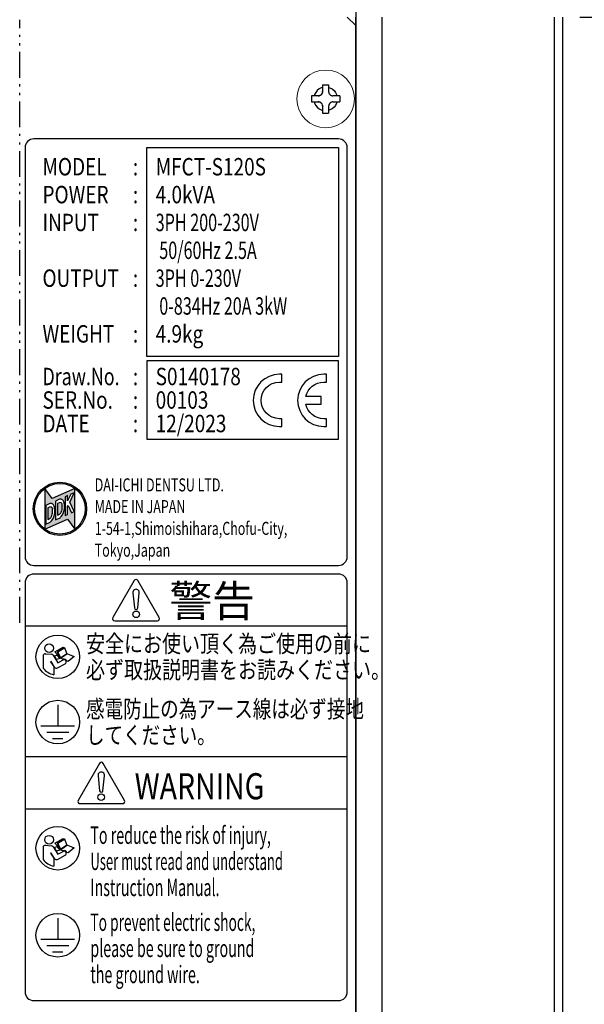
# Model space of a CAD drawing. Extents: x 2 to 2994, y 2 to 860.
# Drawn here: x 2829 to 2895, y 300 to 414 of the extents above; entities that cross this region are included whole.
import ezdxf

# ---------------------------------------------------------------- set-up
doc = ezdxf.new("R2010")
doc.units = 0
doc.header["$MEASUREMENT"] = 0
doc.linetypes.add('二点超短鎖線', pattern=[5.75, 3, -0.75, 0.25, -0.75, 0.25, -0.75])
doc.layers.get('0').update_dxf_attribs({"color": 255, "lineweight": 25})
doc.layers.get('DEFPOINTS').update_dxf_attribs({"color": 250, "lineweight": 25})
for name, color, linetype, lineweight in [('__', 250, 'Continuous', 25), ('D0210033-A', 250, 'Continuous', 25), ('K-1', 255, 'Continuous', 25), ('SUNPO', 1, 'Continuous', 25), ('リビジョン-なし', 250, 'Continuous', 13), ('一般', 255, 'Continuous', 13)]:
    doc.layers.add(name, color=color, linetype=linetype, lineweight=lineweight)
doc.styles.add('Arial', font='arial.ttf', dxfattribs={"bigfont": 'extfont'})
doc.styles.add('K1', font='SSE', dxfattribs={"width": 0.8, "bigfont": 'BIGFONT'})
doc.dimstyles.new('AM_JIS$0', dxfattribs={"dimtxt": 4, "dimasz": 3, "dimexe": 1, "dimexo": 1, "dimgap": 1.5, "dimtad": 3, "dimdsep": 46, "dimtxsty": 'K1', "dimblk": 'OPEN30', "dimcen": 0, "dimclrd": 256, "dimclre": 256, "dimclrt": 7, "dimazin": 2, "dimtp": 0.02, "dimtm": 0.02, "dimtfac": 0.71, "dimtmove": 0, "dimatfit": 3, "dimldrblk": 'OPEN30', "dimfxl": 1, "dimtolj": 1, "dimlwd": -1, "dimlwe": -1, "dimarcsym": 0})

# ---------------------------------------------------------------- blocks, each defined once
blk = doc.blocks.new('_Open30')
at = {"color": 0, "linetype": 'ByBlock', "lineweight": -2}
for p, q in [((-1, 0.26794919), (0, 0)), ((0, 0), (-1, -0.26794919)), ((0, 0), (-1, 0))]:
    blk.add_line(p, q, dxfattribs=at)
blk = doc.blocks.new('*D77')
at = {"layer": 'DEFPOINTS', "color": 0, "transparency": 16777216}
for p in [(2892.325806876574, 414.1435542641786), (2922.685461820404, 414.1435542641786), (2892.328168628811, 179.1625730327566)]:
    blk.add_point(p, dxfattribs=at)
at = {"layer": 'SUNPO', "transparency": 16777216}
for p, q in [((2894.325806876574, 414.1435542641786), (2924.685461820403, 414.1435542641786)), ((2922.685461820404, 183.1625730327566), (2922.685461820404, 410.1435542641786)), ((2894.328168628811, 179.1625730327566), (2924.685461820403, 179.1625730327566))]:
    blk.add_line(p, q, dxfattribs=at)
at = {"layer": 'SUNPO', "transparency": 16777216, "xscale": 4, "yscale": 4, "zscale": 4}
for p, rotation in [((2922.685461820404, 414.1435542641786), 90), ((2922.685461820404, 179.1625730327566), 270)]:
    blk.add_blockref('_Open30', p, dxfattribs=dict(at, rotation=rotation))
at = {"layer": 'SUNPO', "color": 7, "transparency": 16777216, "insert": (2916.685461820403, 296.6530636484668), "char_height": 6, "attachment_point": 5, "rotation": 90, "style": 'K1'}
blk.add_mtext('\\A1;235', dxfattribs=at)
blk = doc.blocks.new('M0340203_DDKロゴマーク(丸型)')
at = {"layer": 'K-1', "linetype": 'ByBlock'}
h = blk.add_hatch(color=0, dxfattribs=at)
edge = h.paths.add_edge_path()
edge.add_arc((0, 0), 5.099999999999997, 191.4591559026165, 496.8695195145068)
edge.add_arc((0, 0), 5.099999999999996, 136.8695195145068, 191.4591559026165)
edge = h.paths.add_edge_path(flags=16)
edge.add_arc((0, 0), 4.849999999999997, -223.1304804854932, 11.459155902616374, ccw=False)
edge.add_arc((0, 0), 4.85, 11.459155902616487, 136.8695195145068, ccw=False)
h = blk.add_hatch(color=0, dxfattribs=at)
h.paths.add_polyline_path([(1.469999999999998, 2.515367840863802), (1.469999999999998, 1.497469343989223), (2.10417497485885, 2.797720731175729), (2.757938215131204, 3.088794879145268), (1.87411447419565, 1.276687667826081), (2.753163801878713, -0.5256305456601922), (2.22298446551926, -0.761681594565232), (1.55145991145784, 0.6151477783416796), (1.469999999999998, 0.4481302089449742), (1.469999999999998, -1.096931878206135), (1, -1.306189360301118), (1, 2.306110358768762)], flags=16)
edge = h.paths.add_edge_path(flags=16)
edge.add_arc((0.0266944869361368, 0.7781305462778505), 0.4000000000000024, 11.360117763481412, 113.99999999999909, ccw=False)
edge.add_arc((-1.640000000000028, 0.4432731330155662), 2.100000000000023, 1.4210854715202004e-12, 11.360117763481924, ccw=False)
edge.add_line((0.4599999999999938, 0.443273133015623), (0.4599999999999796, 0.2432731330156344))
edge.add_arc((-1.640000000000014, 0.2432731330155775), 2.099999999999995, -25.551698758818077, 3.979039320256561e-13, ccw=False)
edge.add_arc((-0.4671446007349119, -0.3174498042847631), 0.7999999999999946, 293.99999999999943, 334.448301241182, ccw=False)
edge.add_line((-0.1417552862742895, -1.048286170398853), (-0.460000000000008, -1.189977845897374))
edge.add_line((-0.460000000000008, -1.189977845897317), (-0.460000000000008, 0.9992947111147714))
edge.add_line((-0.460000000000008, 0.9992947111147714), (-0.1360001702941815, 1.143548729334895))
edge = h.paths.add_edge_path(flags=16)
edge.add_line((-1.400000000000005, -0.3848522216583205), (-1.400000000000005, -0.5848522216583092))
edge.add_arc((-3.500000000000042, -0.5848522216583092), 2.100000000000038, -25.551698758817906, 2.8421709430404007e-13, ccw=False)
edge.add_arc((-2.327144600734882, -1.145575158958649), 0.799999999999973, 293.9999999999983, 334.44830124118164, ccw=False)
edge.add_line((-2.001755286274274, -1.87641152507274), (-2.319999999999993, -2.018103200571204))
edge.add_line((-2.320000000000007, -2.018103200571204), (-2.320000000000007, 0.1711693564408847))
edge.add_line((-2.320000000000007, 0.1711693564408279), (-1.996000170294195, 0.315423374660952))
edge.add_arc((-1.833305513063862, -0.0499948083960362), 0.3999999999999921, 11.360117763479877, 114.0000000000017, ccw=False)
edge.add_arc((-3.500000000000099, -0.3848522216583205), 2.1000000000001, 3.979039320256561e-13, 11.360117763480673, ccw=False)
edge = h.paths.add_edge_path()
edge.add_line((-0.2419398787115625, -1.859136619732112), (-0.8599999999999994, -2.134314714975005))
edge.add_line((-0.8599999999999994, -2.134314714975005), (-0.8599999999999994, 1.477985004094932))
edge.add_line((-0.8599999999999994, 1.477985004094989), (-0.1932813250364944, 1.774827283219622))
edge.add_arc((0.0914343251165661, 1.135345462869793), 0.6999999999999984, 15.865109795957778, 114, ccw=False)
edge.add_arc((-1.640000000000014, 0.6432731330156117), 2.500000000000018, -2.2737367544323206e-13, 15.865109795957096, ccw=False)
edge.add_line((0.8599999999999994, 0.6432731330156117), (0.8599999999999994, 0.1432731330156116))
edge.add_arc((-1.640000000000014, 0.1432731330156116), 2.500000000000007, -41.12304496094589, 0, ccw=False)
edge.add_arc((-0.8113711790176694, -0.5801729790324544), 1.4, 293.9999999999995, 318.8769550390539, ccw=False)
h.paths.add_polyline_path([(1.455833799520348, -1.978948099826311), (2.874022467198415, -3.906724313032441), (2.874022467198415, 3.906724313032441), (-1.455833799520348, 1.978948099826368), (-2.874022467198415, 3.906724313032441), (-2.874022467198415, -3.906724313032441)])
edge = h.paths.add_edge_path()
edge.add_line((-2.719999999999998, 0.6498596494210461), (-2.053281325036493, 0.9467019285456785))
edge.add_arc((-1.768565674883433, 0.3072201081959065), 0.700000000000001, 15.865109795957324, 114, ccw=False)
edge.add_arc((-3.5, -0.1848522216583319), 2.499999999999998, 1.1368683772161603e-13, 15.865109795957494, ccw=False)
edge.add_line((-1, -0.1848522216582751), (-1, -0.6848522216582751))
edge.add_arc((-3.5, -0.684852221658332), 2.500000000000007, -41.12304496094589, 0, ccw=False)
edge.add_arc((-2.671371179017654, -1.408298333706341), 1.400000000000003, 293.99999999999875, 318.87695503905303, ccw=False)
edge.add_line((-2.101939878711561, -2.687261974405998), (-2.719999999999998, -2.962440069648891))
edge.add_line((-2.719999999999998, -2.962440069648891), (-2.719999999999998, 0.6498596494210461))
at = {"layer": 'K-1', "color": 0, "linetype": 'ByBlock'}
for points in [[(-2.874022467198415, -3.906724313032441), (1.455833799520348, -1.978948099826311), (2.874022467198415, -3.906724313032441), (2.874022467198415, 3.906724313032441), (-1.455833799520348, 1.978948099826368), (-2.874022467198415, 3.906724313032441)], [(2.753163801878713, -0.5256305456601922), (1.87411447419565, 1.276687667826081), (2.757938215131204, 3.088794879145268), (2.10417497485885, 2.797720731175786), (1.469999999999998, 1.497469343989223), (1.469999999999998, 2.515367840863802), (1, 2.306110358768762), (1, -1.306189360301118), (1.469999999999998, -1.096931878206135), (1.469999999999998, 0.4481302089449742), (1.55145991145784, 0.6151477783416796), (2.22298446551926, -0.761681594565232)]]:
    blk.add_lwpolyline(points, close=True, dxfattribs=at)
at = {"layer": 'K-1', "color": 0, "linetype": 'ByBlock', "lineweight": 25}
for points in [[(-2.101939878711561, -2.687261974405998, 0.1089745191727923), (-1.616752679585601, -2.329047930858394, 0.1813839520274627), (-1, -0.6848522216582751), (-1, -0.1848522216582751, 0.0693353887057353), (-1.09523010400477, 0.4985815698058787, 0.4564372537728211), (-2.053281325036493, 0.9467019285457354), (-2.719999999999998, 0.6498596494210461), (-2.719999999999998, -2.962440069648891)], [(-0.2419398787115625, -1.859136619732112, 0.1089745191727923), (0.2432473204143832, -1.500922576184507, 0.1813839520274627), (0.8599999999999994, 0.1432731330156116), (0.8599999999999994, 0.6432731330156117, 0.0693353887057353), (0.7647698959952294, 1.326706924479765, 0.4564372537728211), (-0.1932813250364944, 1.774827283219622), (-0.8599999999999994, 1.477985004094989), (-0.8599999999999994, -2.134314714974948)]]:
    blk.add_lwpolyline(points, format="xyb", close=True, dxfattribs=at)
at = {"layer": 'K-1', "color": 0, "linetype": 'ByBlock'}
for points in [[(-2.320000000000007, 0.1711693564408279), (-2.320000000000007, -2.018103200571204), (-2.001755286274274, -1.87641152507274, 0.1783445793283051), (-1.605387431956401, -1.490635428066582, 0.1119545715617069), (-1.400000000000005, -0.5848522216583092), (-1.400000000000005, -0.3848522216583205, 0.0496085001717431), (-1.441142104373, 0.0287951711950427, 0.4804073235179712), (-1.99600017029418, 0.315423374660952)], [(-0.460000000000008, 0.9992947111147714), (-0.460000000000008, -1.189977845897317), (-0.1417552862742895, -1.048286170398853, 0.1783445793283051), (0.2546125680435978, -0.6625100733926388, 0.1119545715617069), (0.4599999999999938, 0.2432731330155775), (0.4599999999999938, 0.443273133015623, 0.0496085001717431), (0.4188578956269851, 0.8569205258689294, 0.4804073235179712), (-0.1360001702941815, 1.143548729334895)]]:
    blk.add_lwpolyline(points, format="xyb", close=True, dxfattribs=at)
for radius in [5.1, 4.85]:
    blk.add_circle((0, 0), radius, dxfattribs=at)
blk = doc.blocks.new('CEマーク')
at = {"layer": 'K-1', "color": 6, "linetype": 'ByBlock'}
for points in [[(10, 3, -0.9999999999999998), (10, 17), (11, 17), (11, 20), (10, 20, 0.9999999999999998), (10, 0), (11, 0), (11, 3)], [(26, 11.5), (20.16260283441079, 11.49999999999988, -0.3522849494188149), (27, 17), (28, 17), (28, 20), (27, 20, 0.9999999999999998), (27, 0), (28, 0), (28, 3), (27, 3, -0.3522849494188149), (20.16260283441079, 8.500000000000114), (26, 8.5)]]:
    blk.add_lwpolyline(points, format="xyb", close=True, dxfattribs=at)
blk = doc.blocks.new('ISO7010 M002_A')
at = {"layer": 'K-1', "color": 0, "linetype": 'ByBlock'}
for p, q in [((-3.356307366106193, 0.1726682461521705), (-3.356307366077089, -2.581495473310496)), ((-2.898829633923014, 0.6762566222278111), (-1.436112858500564, 0.5857291780630476)), ((-1.040143676334992, 0.3470583023627114), (0.0139385012153071, -1.380993761740683)), ((-0.7784704973164481, 0.1853588721132837), (-0.1709714686730877, 0.3862764452242118)), ((-0.2503432010998949, -0.6592993713820761), (-0.7784704973164481, 0.1853588721132837)), ((-0.639788019907428, 1.16159993040128), (1.231553209014236, 2.244141515930095)), ((0.4465580536052585, -0.1304781899125373), (-0.639788019907428, 1.16159993040128)), ((-0.1709714686730877, 0.3862764452242118), (0.4914772207848728, -0.4127970676745463)), ((1.370235686481464, 2.042457812895008), (-0.124743976193713, 1.125017226422642)), ((-0.124743976193713, 1.125017226422642), (0.4465580536052585, -0.1304781899125373)), ((1.605734233104158, 2.053949761775584), (0.0296384043758735, 1.084986937785288)), ((0.0296384043758735, 1.084986937785288), (0.6236180719861295, -0.2371617821154359)), ((0.6236180719861295, -0.2371617821154359), (2.125139361014589, 0.7735551228506666)), ((2.246813610108802, 0.7040288320604305), (0.6999370454286691, -0.342696179432096)), ((1.231553209014236, 2.244141515930095), (1.370235686481464, 2.042457812895008)), ((2.125139361014589, 0.7735551228506666), (1.605734233104158, 2.053949761775584)), ((2.246813610108802, 0.7040288320604305), (3.80546510205022, 0.0773345525340119)), ((3.80546510205022, 0.0773345525340119), (2.38157111176406, -1.083735350421193)), ((-1.546021316025871, -1.119360391985537), (-1.643709602009039, -1.1565176933982)), ((-1.643709602009039, -1.1565176933982), (-0.9232584926940035, -2.242506863603921)), ((-0.7108303701970727, -2.382671766612475), (-1.546021316025871, -1.119360391985537)), ((-0.9232584926940035, -2.242506863603921), (-0.9232584926940035, -4.132373624201136)), ((0.4914772207848728, -0.4127970676745463), (-0.2503432010998949, -0.6592993713820761)), ((-0.0615245816297829, -2.549732683859474), (1.698598931659944, -1.626694059894361)), ((0.0139385012153071, -1.380993761740683), (1.234169859526446, -0.7410837409952366)), ((0.6999370454286691, -0.342696179432096), (1.233996300870785, -0.5768503733233957)), ((2.38157111176406, -1.083735350421193), (2.079693536186823, -0.9685939908558793))]:
    blk.add_line(p, q, dxfattribs=at)
for centre, radius in [((0, 0), 5), ((-1.99564909673063, 1.967377080145524), 1)]:
    blk.add_circle(centre, radius, dxfattribs=at)
for centre, radius, start, end in [((-2.856307366135297, 0.1726682461558084), 0.5, 86.45848516236542, 180.0000000007556), ((-1.46699872976751, 0.08668402684998), 0.5, 31.38247622358166, 86.45848516236542), ((1.466384395607747, -1.183888900446618), 0.6499999999949642, 19.34292996486173, 110.9480850272825), ((1.466384395607747, -1.183888900446618), 0.4999999999949642, 297.6732788376991, 117.6732788376991), ((0, 0), 4.234255308121646, 217.5655951028156, 257.4057635810599), ((-0.2937391176819801, -2.106927524404454), 0.5, 213.4691892613473, 297.6732788367429)]:
    blk.add_arc(centre, radius, start, end, dxfattribs=at)

msp = doc.modelspace()

# ---------------------------------------------------------------- linework, layer by layer
at = {"layer": '__', "color": 0, "linetype": '二点超短鎖線', "lineweight": 25}
msp.add_line((2829.325807506574, 343.843554967178), (2829.328022998229, 413.826228087798), dxfattribs=at)
at = {"layer": '__', "color": 0, "linetype": 'Continuous', "lineweight": 25}
msp.add_line((2868.325807116573, 413.1435542741784), (2867.325807126573, 414.1435542641784), dxfattribs=at)
at = {"layer": '__', "color": 0, "linetype": 'Continuous'}
for p, q in [((2864.071751108698, 405.7943813258201), (2863.851900692521, 405.6157908182484)), ((2864.318025335741, 405.9219667709398), (2864.071751108698, 405.7943813258201)), ((2864.475807155073, 405.97364972351), (2864.318025335741, 405.9219667709398)), ((2864.475807155073, 406.2935543426779), (2864.475807155073, 405.4935543506785)), ((2864.475807155073, 406.2935543426779), (2865.175807148073, 406.2935543426779)), ((2865.175807148073, 406.2935543426779), (2865.175807148073, 405.4935543506785)), ((2865.175807148073, 405.9727705486165), (2865.330248967442, 405.9219667709398)), ((2865.330248967442, 405.9219667709398), (2865.576523194484, 405.7943813258201)), ((2865.576523194484, 405.7943813258201), (2865.796373610661, 405.6157908182484)), ((2863.175807168074, 404.9935543556784), (2863.175807168074, 404.2935543626783)), ((2863.975807160074, 404.9935543556784), (2863.175807168074, 404.9935543556784)), ((2863.54572473983, 405.1496661750292), (2863.494480253312, 404.9935543556784)), ((2863.67331018495, 405.3959404020714), (2863.54572473983, 405.1496661750292)), ((2863.851900692521, 405.6157908182484), (2863.67331018495, 405.3959404020714)), ((2864.07031757604, 405.002562328939), (2863.975807160074, 404.9935543556784)), ((2863.975807160074, 404.9935543556784), (2864.06678868537, 405.0019016713866)), ((2864.06678868537, 405.0019016713866), (2864.07031757604, 405.002562328939)), ((2864.16063759654, 405.0289660266067), (2864.07031757604, 405.002562328939)), ((2864.159854513014, 405.028660204796), (2864.16063759654, 405.0289660266067)), ((2864.16063759654, 405.0289660266067), (2864.243066798862, 405.0709647382235)), ((2864.317436660336, 405.1284641008148), (2864.243066798862, 405.0709647382235)), ((2864.243066798862, 405.0709647382235), (2864.249412034029, 405.0750565992538)), ((2864.249412034029, 405.0750565992538), (2864.317436660336, 405.1284641008148)), ((2864.384661773847, 405.2057549725787), (2864.317436660336, 405.1284641008148)), ((2864.317436660336, 405.1284641008148), (2864.329360547131, 405.1400009636207)), ((2864.329360547131, 405.1400009636207), (2864.384661773847, 405.2057549725787)), ((2864.435240680552, 405.2962908119278), (2864.384661773847, 405.2057549725787)), ((2864.384661773847, 405.2057549725787), (2864.394304911498, 405.2199494767214)), ((2864.394304911498, 405.2199494767214), (2864.435240680552, 405.2962908119278)), ((2864.465725560663, 405.3937294391159), (2864.435240680552, 405.2962908119278)), ((2864.435240680552, 405.2962908119278), (2864.440701305955, 405.3095069977375)), ((2864.440701305955, 405.3095069977375), (2864.465725560663, 405.3937294391159)), ((2864.475807155073, 405.4935543506785), (2864.465725560663, 405.3937294391159)), ((2864.465725560663, 405.3937294391159), (2864.467459839365, 405.4025728253821)), ((2864.467459839365, 405.4025728253821), (2864.475807155073, 405.4935543506785)), ((2865.175807148073, 405.4935543506785), (2865.184154463781, 405.4025728253821)), ((2865.175807148073, 405.4935543506785), (2865.184813726816, 405.3990512127557)), ((2865.184154463781, 405.4025728253821), (2865.184813726816, 405.3990512127557)), ((2865.184813726816, 405.3990512127557), (2865.211213429958, 405.3087374853012)), ((2865.210912997192, 405.3095069977375), (2865.211213429958, 405.3087374853012)), ((2865.211213429958, 405.3087374853012), (2865.253204027022, 405.2263159557971)), ((2865.253204027022, 405.2263159557971), (2865.257309391649, 405.2199494767214)), ((2865.253204027022, 405.2263159557971), (2865.310687842947, 405.151955864457)), ((2865.257309391649, 405.2199494767214), (2865.310687842947, 405.151955864457)), ((2865.310687842947, 405.151955864457), (2865.322253756016, 405.1400009636207)), ((2865.310687842947, 405.151955864457), (2865.387984468087, 405.0847162144627)), ((2865.322253756016, 405.1400009636207), (2865.387984468087, 405.0847162144627)), ((2865.387984468087, 405.0847162144627), (2865.402202269116, 405.0750565992538)), ((2865.387984468087, 405.0847162144627), (2865.478530982056, 405.0341262669731)), ((2865.402202269116, 405.0750565992538), (2865.478530982056, 405.0341262669731)), ((2865.478530982056, 405.0341262669731), (2865.491759790133, 405.028660204796)), ((2865.478530982056, 405.0341262669731), (2865.575976986355, 405.0036370499744)), ((2865.491759790133, 405.028660204796), (2865.575976986355, 405.0036370499744)), ((2865.575976986355, 405.0036370499744), (2865.584825617776, 405.0019016713866)), ((2865.575976986355, 405.0036370499744), (2865.675807143074, 404.9935543556784)), ((2865.584825617776, 405.0019016713866), (2865.675807143074, 404.9935543556784)), ((2866.475807135073, 404.9935543556784), (2865.675807143074, 404.9935543556784)), ((2865.796373610661, 405.6157908182484), (2865.974964118233, 405.3959404020714)), ((2865.974964118233, 405.3959404020714), (2866.102549563352, 405.1496661750292)), ((2866.102549563352, 405.1496661750292), (2866.15379404987, 404.9935543556784)), ((2866.475807135073, 404.9935543556784), (2866.475807135073, 404.2935543626783)), ((2863.175807168074, 404.2935543626783), (2863.975807160074, 404.2935543626783)), ((2863.494480253312, 404.2935543626783), (2863.54572473983, 404.1374425433273)), ((2863.54572473983, 404.1374425433273), (2863.67331018495, 403.8911683162852)), ((2863.67331018495, 403.8911683162852), (2863.851900692521, 403.6713179001083)), ((2863.851900692521, 403.6713179001083), (2864.071751108698, 403.4927273925361)), ((2863.975807160074, 404.2935543626783), (2864.075669790252, 404.2834649860282)), ((2864.06678868537, 404.2852070469699), (2863.975807160074, 404.2935543626783)), ((2864.075669790252, 404.2834649860282), (2864.06678868537, 404.2852070469699)), ((2864.071751108698, 403.4927273925361), (2864.318025335741, 403.3651419474161)), ((2864.075669790252, 404.2834649860282), (2864.173148216986, 404.252954544089)), ((2864.159854513014, 404.2584485135605), (2864.075669790252, 404.2834649860282)), ((2864.173148216986, 404.252954544089), (2864.159854513014, 404.2584485135605)), ((2864.173148216986, 404.252954544089), (2864.263713637804, 404.2023333925348)), ((2864.249412034029, 404.2120521191027), (2864.173148216986, 404.252954544089)), ((2864.263713637804, 404.2023333925348), (2864.249412034029, 404.2120521191027)), ((2864.263713637804, 404.2023333925348), (2864.340898595498, 404.1351873503795)), ((2864.329360547131, 404.1471077547361), (2864.263713637804, 404.2023333925348)), ((2864.318025335741, 403.3651419474161), (2864.475807155073, 403.3134589948467)), ((2864.340898595498, 404.1351873503795), (2864.329360547131, 404.1471077547361)), ((2864.340898595498, 404.1351873503795), (2864.398343790746, 404.0608974838197)), ((2864.394304911498, 404.0671592416349), (2864.340898595498, 404.1351873503795)), ((2864.398343790746, 404.0608974838197), (2864.394304911498, 404.0671592416349)), ((2864.440371722029, 403.9784446296152), (2864.398343790746, 404.0608974838197)), ((2864.440371722029, 403.9784446296152), (2864.466793510814, 403.8880942792461)), ((2864.440701305955, 403.9776017206183), (2864.440371722029, 403.9784446296152)), ((2864.466793510814, 403.8880942792461), (2864.475807155073, 403.7935543676784)), ((2864.467459839365, 403.8845358929742), (2864.466793510814, 403.8880942792461)), ((2864.475807155073, 403.7935543676784), (2864.467459839365, 403.8845358929742)), ((2864.475807155073, 403.7935543676784), (2864.475807155073, 402.9935543756783)), ((2865.185897637218, 403.8934223032589), (2865.175807148073, 403.7935543676784)), ((2865.184154463782, 403.8845358929749), (2865.175807148073, 403.7935543676784)), ((2865.175807148073, 403.7935543676784), (2865.175807148073, 402.9935543756783)), ((2865.330248967442, 403.3651419474161), (2865.175807148073, 403.3143381697398)), ((2865.185897637218, 403.8934223032589), (2865.184154463782, 403.8845358929749)), ((2865.216412455982, 403.9909081638414), (2865.185897637218, 403.8934223032589)), ((2865.210912997192, 403.9776017206183), (2865.185897637218, 403.8934223032589)), ((2865.216412455982, 403.9909081638414), (2865.210912997192, 403.9776017206183)), ((2865.267044781221, 404.0814843921407), (2865.216412455982, 403.9909081638414)), ((2865.257309391649, 404.0671592416349), (2865.216412455982, 403.9909081638414)), ((2865.267044781221, 404.0814843921407), (2865.257309391649, 404.0671592416349)), ((2865.334204992832, 404.1586746988009), (2865.267044781221, 404.0814843921407)), ((2865.322253756015, 404.1471077547361), (2865.267044781221, 404.0814843921407)), ((2865.334204992832, 404.1586746988009), (2865.322253756015, 404.1471077547361)), ((2865.576523194484, 403.4927273925361), (2865.330248967442, 403.3651419474161)), ((2865.408485144719, 404.2161044276655), (2865.334204992832, 404.1586746988009)), ((2865.402202269116, 404.2120521191027), (2865.334204992832, 404.1586746988009)), ((2865.408485144719, 404.2161044276655), (2865.402202269116, 404.2120521191027)), ((2865.490930376118, 404.2581242908015), (2865.408485144719, 404.2161044276655)), ((2865.581274471768, 404.2845421063726), (2865.490930376118, 404.2581242908015)), ((2865.491759790133, 404.2584485135608), (2865.490930376118, 404.2581242908015)), ((2865.796373610661, 403.6713179001083), (2865.576523194484, 403.4927273925361)), ((2865.675807143074, 404.2935543626783), (2865.581274471768, 404.2845421063726)), ((2865.584825617776, 404.2852070469699), (2865.581274471768, 404.2845421063726)), ((2865.675807143074, 404.2935543626783), (2865.584825617776, 404.2852070469699)), ((2865.675807143074, 404.2935543626783), (2866.475807135073, 404.2935543626783)), ((2865.974964118233, 403.8911683162852), (2865.796373610661, 403.6713179001083)), ((2866.102549563352, 404.1374425433273), (2865.974964118233, 403.8911683162852)), ((2866.15379404987, 404.2935543626783), (2866.102549563352, 404.1374425433273)), ((2864.475807155073, 402.9935543756783), (2865.175807148073, 402.9935543756783))]:
    msp.add_line(p, q, dxfattribs=at)
at = {"layer": 'D0210033-A', "color": 0, "linetype": 'Continuous', "lineweight": 25}
msp.add_line((2868.325807116574, 429.6435541091783), (2868.325807116573, 168.6435567191782), dxfattribs=at)
at = {"layer": 'K-1', "linetype": 'ByBlock'}
for p, q in [((2866.315706126573, 349.4970902641783), (2830.962171126573, 349.4970902641783)), ((2829.952070126573, 348.4869892641783), (2829.952070126573, 301.0122422641783)), ((2867.325807126573, 301.0122422641783), (2867.325807126573, 348.4869892641783)), ((2867.325807126573, 343.4364842641782), (2829.952070126573, 343.4364842641782)), ((2867.325807126573, 328.2849692641784), (2829.952070126573, 328.2849692641783)), ((2867.325807126573, 322.2243632641784), (2829.952070126573, 322.2243632641782)), ((2830.962171126573, 300.0021412641784), (2866.315706126573, 300.0021412641784))]:
    msp.add_line(p, q, dxfattribs=at)
at = {"layer": 'K-1', "color": 0, "linetype": 'ByBlock'}
for p, q in [((2833.739948876573, 334.3253732441783), (2833.739948876573, 331.8708278141782)), ((2831.792286597356, 331.8708278141782), (2835.68761115579, 331.8708278141782)), ((2832.468052352477, 331.1435550941783), (2835.011845400669, 331.1435550941783)), ((2833.143818107598, 330.4162823741783), (2834.336079645548, 330.4162823741783)), ((2833.739948876573, 309.5778987441784), (2833.739948876573, 307.1233533141783)), ((2831.792286597356, 307.1233533141783), (2835.68761115579, 307.1233533141783)), ((2832.468052352477, 306.3960805941784), (2835.011845400669, 306.3960805941784)), ((2833.143818107598, 305.6688078741784), (2834.336079645548, 305.6688078741784))]:
    msp.add_line(p, q, dxfattribs=at)
at = {"layer": 'K-1', "color": 6, "linetype": 'ByBlock'}
for points in [[(2866.315706126573, 374.7496152641784), (2844.093484126573, 374.7496152641784), (2844.093484126573, 398.9920392641784), (2866.315706126573, 398.9920392641784)], [(2844.093484126573, 365.1536557641783), (2866.315706126573, 365.1536557641783), (2866.315706126573, 374.2445647641783), (2844.093484126573, 374.2445647641783)]]:
    msp.add_lwpolyline(points, close=True, dxfattribs=at)
for points in [[(2843.048882462709, 348.7395145141769, 0.5773502691896397), (2842.611495899515, 348.7395145141769), (2840.13297203849, 344.4465852642927, 0.5773502693640415), (2840.35166532002, 344.0677973891783), (2845.308713036218, 344.0677973891783, 0.5773502690152484), (2845.52740631788, 344.4465852640639)], [(2839.008478462709, 327.527393514177, 0.5773502691896397), (2838.571091899515, 327.527393514177), (2836.09256803849, 323.2344642642928, 0.5773502693640415), (2836.31126132002, 322.8556763891784), (2841.268309036218, 322.8556763891784, 0.5773502690152484), (2841.48700231788, 323.234464264064)]]:
    msp.add_lwpolyline(points, format="xyb", close=True, dxfattribs=at)
at = {"layer": 'K-1', "color": 6, "linetype": 'ByBlock', "lineweight": 25}
for points in [[(2843.206796612048, 347.3100412239997, 1.11355287256584), (2842.453581743659, 347.3100412239997), (2842.641885460757, 345.5626566815884, 0.8980265101340064), (2843.018492894951, 345.5626566815889)], [(2839.166392612047, 326.0979202239998, 1.11355287256584), (2838.413177743659, 326.0979202239998), (2838.601481460758, 324.3505356815884, 0.8980265101340064), (2838.978088894951, 324.350535681589)]]:
    msp.add_lwpolyline(points, format="xyb", close=True, dxfattribs=at)
at = {"layer": 'K-1', "color": 6, "linetype": 'ByBlock'}
for centre, radius in [((2842.830189177852, 344.8253731391783), 0.378787875), ((2833.739948876573, 332.3253732641783), 2.525252499999999), ((2838.789785177852, 323.6132521391784), 0.378787875), ((2833.739948876573, 307.5778987641784), 2.525252499999999)]:
    msp.add_circle(centre, radius, dxfattribs=at)
at = {"layer": 'K-1', "linetype": 'ByBlock'}
for centre, start, end in [((2830.962171126573, 348.4869892641783), 90, 180), ((2866.315706126573, 348.4869892641783), 0, 90), ((2830.962171126573, 301.0122422641783), 180, 270), ((2866.315706126573, 301.0122422641783), 270, 0)]:
    msp.add_arc(centre, 1.010100999999999, start, end, dxfattribs=at)
at = {"layer": 'リビジョン-なし', "color": 0, "linetype": 'Continuous', "lineweight": 13}
msp.add_circle((2864.825807151574, 404.6435543591782), 3.349999966499996, dxfattribs=at)
at = {"layer": '一般', "color": 0, "linetype": 'Continuous', "lineweight": 25}
for p, q in [((2868.325807116572, 179.1435566141782), (2868.325807116574, 414.1435542641784)), ((2871.325807086573, 414.1435542641784), (2871.328182020422, 179.145935314202)), ((2891.325806886573, 414.1435542641784), (2891.328169266506, 179.1617807604445)), ((2892.325806876573, 414.1435542641784), (2892.328168628811, 179.1625730327566)), ((2866.315706126573, 400.0021402641782), (2830.962171126573, 400.0021402641782)), ((2829.952070126573, 398.9920392641784), (2829.952070126573, 351.5172922641783)), ((2867.325807126573, 351.5172922641783), (2867.325807126573, 398.9920392641784)), ((2830.962171126573, 350.5071912641783), (2866.315706126573, 350.5071912641783))]:
    msp.add_line(p, q, dxfattribs=at)
for centre, start, end in [((2830.962171126573, 398.9920392641784), 90, 180), ((2866.315706126573, 398.9920392641784), 0, 90), ((2830.962171126573, 351.5172922641783), 180, 270), ((2866.315706126573, 351.5172922641783), 270, 0)]:
    msp.add_arc(centre, 1.010100999999999, start, end, dxfattribs=at)

# ---------------------------------------------------------------- block references
at = {"layer": 'K-1', "linetype": 'ByBlock', "xscale": 0.3030303, "yscale": 0.3030303, "zscale": 0.3030303}
msp.add_blockref('CEマーク', (2856.425105764904, 366.6226627026231), dxfattribs=at)
at = {"layer": 'K-1', "color": 6, "linetype": 'ByBlock'}
for name, p, xscale, yscale, zscale in [('M0340203_DDKロゴマーク(丸型)', (2833.992474126573, 357.0728477641784), 0.6060606, 0.6060606, 0.6060606), ('ISO7010 M002_A', (2833.739948876573, 339.9011307641783), 0.5050505, 0.5050505, 0.5050505), ('ISO7010 M002_A', (2833.739948876573, 317.6789087641784), 0.5050505, 0.5050505, 0.5050505)]:
    msp.add_blockref(name, p, dxfattribs=dict(at, xscale=xscale, yscale=yscale, zscale=zscale))

# ---------------------------------------------------------------- texts
at = {"layer": 'K-1', "color": 0, "linetype": 'ByBlock'}
for s, height, style, width, p in [('MODEL', 2.020201999999999, 'K1', 0.8, (2831.972272126573, 395.7597160641784)), (':', 2.020201999999999, 'K1', 0.8, (2842.458065497042, 395.7597160641784)), ('POWER', 2.020201999999999, 'K1', 0.8, (2831.972272126573, 392.5273928641784)), (':', 2.020201999999999, 'K1', 0.8, (2842.458065497042, 392.5273928641784)), ('INPUT', 2.020201999999999, 'K1', 0.8, (2831.972272126573, 389.2950696641784)), (':', 2.020201999999999, 'K1', 0.8, (2842.458065497042, 389.2950696641784)), ('OUTPUT', 2.020201999999999, 'K1', 0.8, (2831.972272126573, 382.8304232641784)), (':', 2.020201999999999, 'K1', 0.8, (2842.458065497042, 382.8304232641784)), ('WEIGHT', 2.020201999999999, 'K1', 0.8, (2831.972272126573, 376.3657768641784)), (':', 2.020201999999999, 'K1', 0.8, (2842.458065497042, 376.3657768641784)), ('Draw.No.', 2.020201999999999, 'K1', 0.75, (2831.972272126573, 371.4162819641783)), (':', 2.020201999999999, 'K1', 0.8, (2842.458065497042, 371.4162819641783)), ('SER.No.', 2.020201999999999, 'K1', 0.8, (2831.972272126573, 368.6890092641784)), (':', 2.020201999999999, 'K1', 0.8, (2842.458065497042, 368.6890092641784)), ('DATE', 2.020201999999999, 'K1', 0.8, (2831.972272126573, 365.9617365641784)), (':', 2.020201999999999, 'K1', 0.8, (2842.458065497042, 365.9617365641784)), ('WARNING', 3.030302999999999, 'Arial', 0.8, (2842.663460240924, 323.3607268891783))]:
    msp.add_text(s, height=height, dxfattribs=dict(at, style=style, width=width)).set_placement(p)
at = {"layer": 'K-1', "color": 6, "linetype": 'ByBlock', "style": 'K1'}
for s, height, width, p in [('MFCT-S120S', 2.020201999999999, 0.8, (2845.103585126573, 395.7597160641784)), ('4.0kVA', 2.020201999999999, 0.8, (2845.103585126573, 392.5273928641784)), ('3PH 200-230V', 2.020201999999999, 0.68, (2845.103585126573, 389.2950696641784)), (' 50/60Hz 2.5A', 2.020201999999999, 0.68, (2845.103585126573, 386.0627464641784)), ('3PH 0-230V', 2.020201999999999, 0.68, (2845.103585126573, 382.8304232641784)), (' 0-834Hz 20A 3kW', 2.020201999999999, 0.68, (2845.103585126573, 379.5981000641784)), ('4.9kg', 2.020201999999999, 0.8, (2845.103585126573, 376.3657768641784)), ('S0140178', 2.020201999999999, 0.8, (2845.103585126573, 371.4162819641783)), ('00103', 2.020201999999999, 0.8, (2845.103585126573, 368.6890092641784)), ('12/2023', 2.020201999999999, 0.8, (2845.103585126573, 365.9617365641784)), ('DAI-ICHI DENTSU LTD.', 1.515151499999999, 0.7, (2838.032878126573, 359.0930497641783)), ('MADE IN JAPAN', 1.515151499999999, 0.7, (2838.032878126573, 356.5677972641783)), ('1-54-1,Shimoishihara,Chofu-City,', 1.515151499999999, 0.7, (2838.032878126573, 354.0425447641784)), ('Tokyo,Japan', 1.515151499999999, 0.7, (2838.032878126573, 351.5172922641783)), ('安全にお使い頂く為ご使用の前に', 2.020201999999999, 0.8, (2837.022777126573, 340.4061812641783)), ('必ず取扱説明書をお読みください。', 2.020201999999999, 0.8, (2837.022777126573, 337.3758782641782)), ('感電防止の為アース線は必ず接地', 2.020201999999999, 0.7800000000000001, (2837.022777126573, 332.8304237641782)), ('してください。', 2.020201999999999, 0.7800000000000001, (2837.022777126573, 329.8001207641783)), ('To reduce the risk of injury,', 2.020201999999999, 0.6, (2837.527827626573, 318.1839592641783)), ('User must read and understand', 2.020201999999999, 0.55, (2837.527827626573, 315.1536562641784)), ('Instruction Manual.', 2.020201999999999, 0.6, (2837.527827626573, 312.1233532641784)), ('To prevent electric shock,', 2.020201999999999, 0.58, (2837.527827626573, 308.0829492641783)), ('please be sure to ground', 2.020201999999999, 0.6, (2837.527827626573, 305.0526462641784)), ('the ground wire.', 2.020201999999999, 0.6, (2837.527827626573, 302.0223432641783))]:
    msp.add_text(s, height=height, dxfattribs=dict(at, width=width)).set_placement(p)
at = {"layer": 'K-1', "color": 0, "linetype": 'ByBlock', "style": 'K1'}
msp.add_text('警告', height=3.636363599999999, dxfattribs=at).set_placement((2846.703864240924, 344.5728478891782))

# ---------------------------------------------------------------- dimensions: what is measured, and where the dimension line sits
at = {"layer": 'SUNPO'}
dim = msp.add_linear_dim(base=(2922.685461820404, 414.1435542641786), p1=(2892.328168628811, 179.1625730327566), p2=(2892.325806876573, 414.1435542641784), angle=90, dimstyle='AM_JIS$0', override={"dimscale": 2, "dimtxt": 3, "dimasz": 2, "dimdec": 1}, dxfattribs=at)
dim.commit()
dim.dimension.update_dxf_attribs({"geometry": '*D77', "text_midpoint": (2916.685461820403, 296.6530636484668)})

doc.saveas('drawing.dxf')
